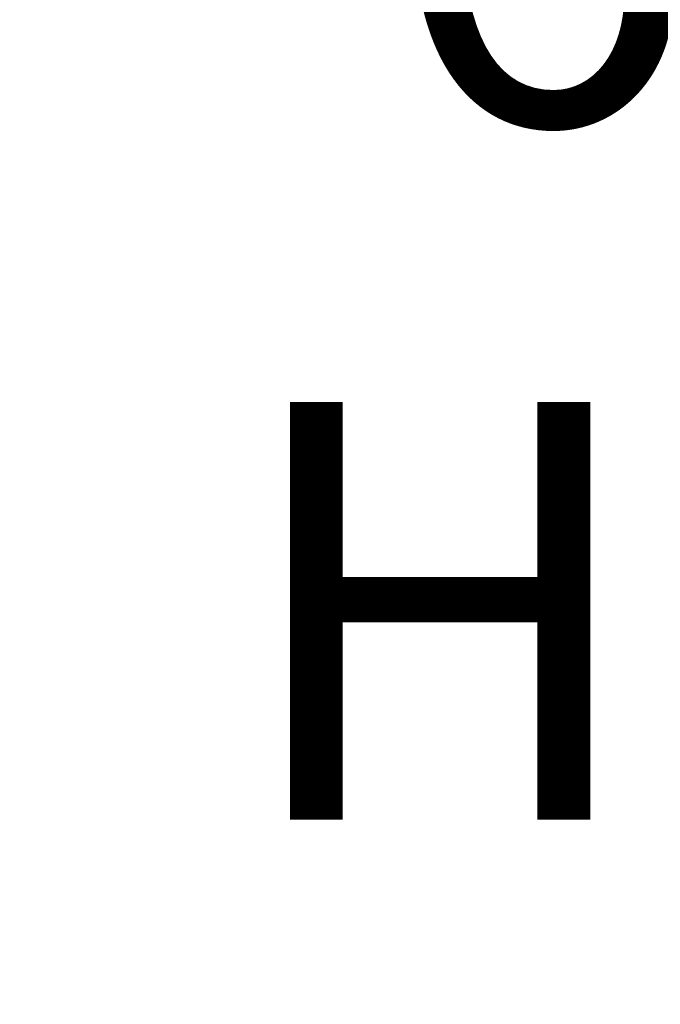
# Model space of a CAD drawing. Units: inches. Extents: x 4 to 562, y 12 to 354.
# Drawn here: x 63 to 68, y 196 to 203 of the extents above; entities that cross this region are included whole.
import ezdxf

# ---------------------------------------------------------------- set-up
doc = ezdxf.new("R2010")
doc.units = ezdxf.units.IN
doc.header["$LTSCALE"] = 33.333333
doc.header["$MEASUREMENT"] = 0
doc.layers.add('Dimension (ANSI)', color=7, linetype='Continuous', lineweight=5)
doc.styles.add('ROMANS', font='romans.shx')
doc.dimstyles.new('Default (ANSI)', dxfattribs={"dimscale": 33.333333, "dimtxt": 0.1, "dimasz": 0.098425, "dimexe": 0.125, "dimexo": 0.0625, "dimgap": 0.031496, "dimtad": 0, "dimtih": 1, "dimtoh": 1, "dimrnd": 1e-08, "dimzin": 0, "dimdsep": 46, "dimtxsty": 'ROMANS', "dimcen": 0.09, "dimdle": 0.393701, "dimclrd": 256, "dimclre": 256, "dimclrt": 256, "dimadec": 0, "dimazin": 0, "dimtfac": 1, "dimtofl": 0, "dimtmove": 0, "dimatfit": 3, "dimfxl": 1, "dimtolj": 1, "dimtzin": 0, "dimlwd": -1, "dimlwe": -1, "dimarcsym": 0})

# ---------------------------------------------------------------- blocks, each defined once
blk = doc.blocks.new('*D35')
at = {"layer": 'Defpoints', "color": 0, "transparency": 16777216}
for p in [(58.5332, 228.648), (58.5332, 168.648), (71.8895, 168.648)]:
    blk.add_point(p, dxfattribs=at)
at = {"layer": 'Dimension (ANSI)', "transparency": 16777216}
for p, q in [((60.6166, 228.648), (76.0561, 228.648)), ((71.8895, 225.3671), (71.8895, 206.9201)), ((71.8895, 171.9288), (71.8895, 190.3759)), ((60.6166, 168.648), (76.0561, 168.648))]:
    blk.add_line(p, q, dxfattribs=at)
for points in [[(71.3427, 225.3671), (72.4363, 225.3671), (71.8895, 228.648)], [(71.3427, 171.9288), (72.4363, 171.9288), (71.8895, 168.648)]]:
    blk.add_solid(points, dxfattribs=at)
at = {"layer": 'Dimension (ANSI)', "transparency": 16777216, "insert": (71.8895, 198.648), "char_height": 3.33333, "attachment_point": 5, "style": 'ROMANS'}
blk.add_mtext('\\A1;60.00\\PHINGE\\PHIGHT', dxfattribs=at)

msp = doc.modelspace()

# ---------------------------------------------------------------- dimensions: what is measured, and where the dimension line sits
at = {"layer": 'Dimension (ANSI)'}
dim = msp.add_linear_dim(base=(71.8895, 168.648), p1=(58.5332, 228.648), p2=(58.5332, 168.648), angle=90, text='<>\\PHINGE\\PHIGHT', dimstyle='Default (ANSI)', override={"dimdec": 2, "dimtp": 0, "dimtm": 0, "dimtdec": 2, "dimatfit": 1}, dxfattribs=at)
dim.commit()
dim.dimension.update_dxf_attribs({"geometry": '*D35', "text_midpoint": (71.8895, 198.648), "dimtype": 160})

doc.saveas('drawing.dxf')
